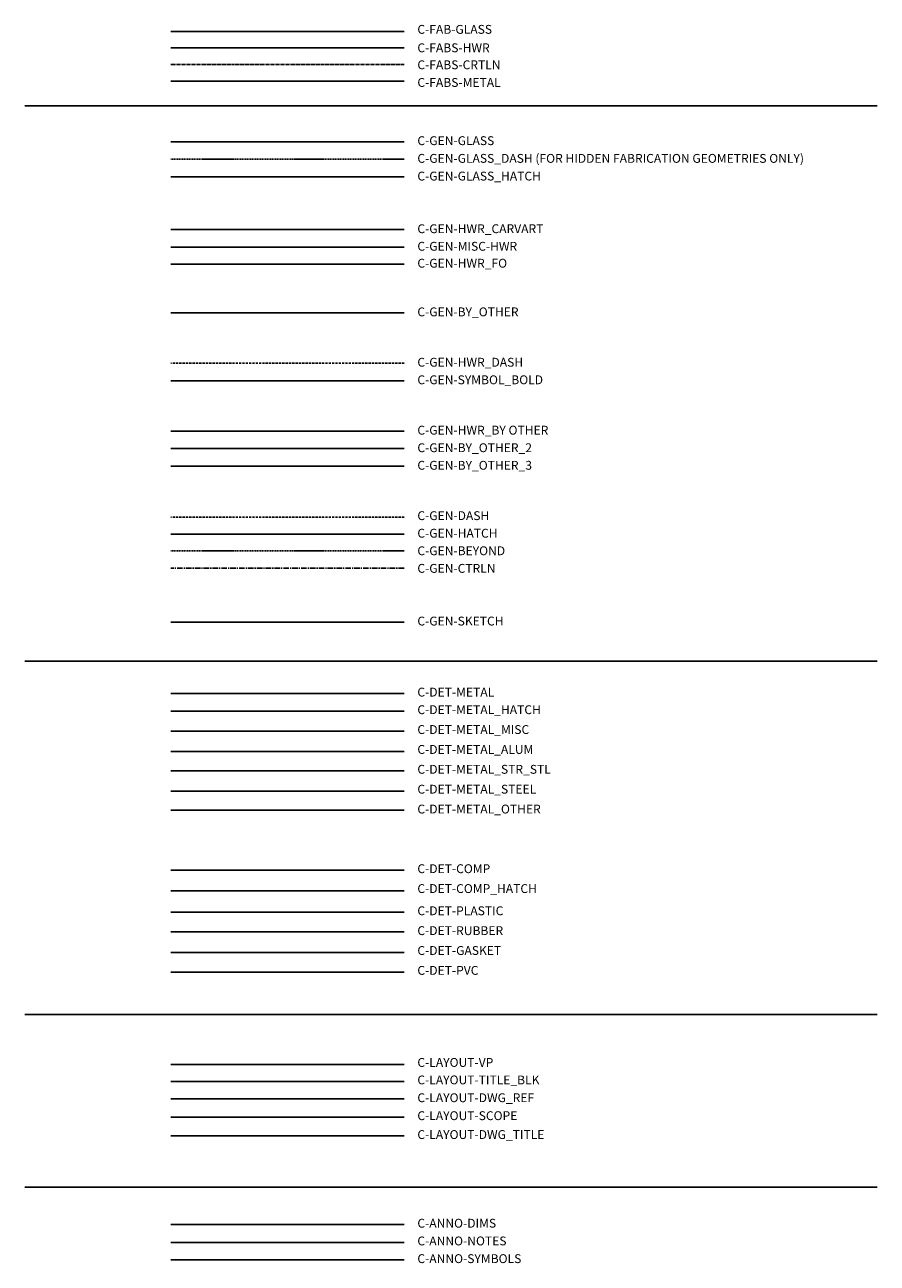
# Model space of a CAD drawing. Units: inches. Extents: x -234 to 486, y 800 to 1590.
# Drawn here: x -43 to 149, y 1310 to 1590 of the extents above; entities that cross this region are included whole.
import ezdxf

# ---------------------------------------------------------------- set-up
doc = ezdxf.new("R2010")
doc.units = ezdxf.units.IN
doc.header["$MEASUREMENT"] = 0
for name, pattern in [('CENTER', [2, 1.25, -0.25, 0.25, -0.25]), ('CENTER2', [1.125, 0.75, -0.125, 0.125, -0.125]), ('DASHED', [0.75, 0.5, -0.25]), ('DASHED2', [0.375, 0.25, -0.125])]:
    doc.linetypes.add(name, pattern=pattern)
for name, color, linetype in [('C-ANNO-DIMS', 6, 'Continuous'), ('C-ANNO-NOTES', 6, 'Continuous'), ('C-ANNO-SYMBOLS', 6, 'Continuous'), ('C-FAB-GLASS', 5, 'Continuous'), ('C-FABS-CRTLN', 4, 'CENTER2'), ('C-FABS-HWR', 1, 'Continuous'), ('C-FABS-METAL', 3, 'Continuous'), ('C-GEN-BEYOND', 253, 'DASHED2'), ('C-GEN-BY_OTHER_2', 70, 'Continuous'), ('C-GEN-BY_OTHER_3', 54, 'Continuous'), ('C-GEN-CTRLN', 5, 'CENTER'), ('C-GEN-DASH', 175, 'DASHED'), ('C-GEN-GLASS', 4, 'Continuous'), ('C-GEN-HATCH', 3, 'Continuous'), ('C-GEN-HWR-FO', 2, 'Continuous'), ('C-GEN-HWR_BY OTHER', 30, 'Continuous'), ('C-GEN-HWR_DASH', 132, 'DASHED'), ('C-GEN-MISC-HWR', 10, 'Continuous'), ('C-GEN-SYMBOL_BOLD', 3, 'Continuous'), ('C-LAYOUT-DWG_REF', 2, 'Continuous'), ('C-LAYOUT-DWG_TITLE', 1, 'Continuous'), ('C-LAYOUT-SCOPE', 6, 'Continuous'), ('C-LAYOUT-TITLE_BLK', 6, 'Continuous')]:
    doc.layers.add(name, color=color, linetype=linetype)
for name, color, linetype, lineweight, transparency in [('C-DET-COMP', 186, 'Continuous', 15, 0.06), ('C-DET-COMP_HATCH', 191, 'Continuous', 15, 0.11), ('C-DET-GASKET', 189, 'Continuous', 15, 0.09), ('C-DET-METAL_MISC', 174, 'Continuous', 15, 0.01), ('C-DET-METAL_OTHER', 181, 'Continuous', 15, 0.01), ('C-DET-PLASTIC', 187, 'Continuous', 15, 0.07), ('C-DET-PVC', 190, 'Continuous', 15, 0.1), ('C-DET-RUBBER', 188, 'Continuous', 15, 0.08)]:
    doc.layers.add(name, color=color, linetype=linetype, lineweight=lineweight, transparency=transparency)
for name, color, linetype, lineweight in [('C-DET-METAL', 173, 'Continuous', 15), ('C-DET-METAL_ALUM', 151, 'Continuous', 15), ('C-DET-METAL_HATCH', 40, 'Continuous', 5), ('C-DET-METAL_STEEL', 180, 'Continuous', 15), ('C-DET-METAL_STR_STL', 35, 'Continuous', 15), ('C-GEN-BY_OTHER', 8, 'Continuous', 9), ('C-GEN-GLASS_HATCH', 253, 'Continuous', 5), ('C-GEN-HWR_CARVART', 230, 'Continuous', 20)]:
    doc.layers.add(name, color=color, linetype=linetype, lineweight=lineweight)
for name, color, linetype, plot in [('C-GEN-GLASS_DASH', 252, 'DASHED2', False), ('C-GEN-SKETCH', 11, 'Continuous', False), ('C-LAYOUT-VP', 8, 'Continuous', False)]:
    doc.layers.add(name, color=color, linetype=linetype, plot=plot)
doc.styles.add('Carvart text', font='arial.ttf', dxfattribs={"height": 0.125})

msp = doc.modelspace()

# ---------------------------------------------------------------- linework, layer by layer
for p, q in [((-43.02428, 1571.67153), (149.47821, 1571.67153)), ((-43.02428, 1446.20331), (149.47821, 1446.20331)), ((-43.02428, 1366.33623), (149.47821, 1366.33623)), ((-43.02428, 1327.36345), (149.47821, 1327.36345))]:
    msp.add_line(p, q)
at = {"layer": 'C-ANNO-DIMS', "lineweight": -3}
msp.add_line((42.6221, 1318.90171), (-10.05659, 1318.90171), dxfattribs=at)
at = {"layer": 'C-ANNO-NOTES', "lineweight": -3}
msp.add_line((42.6221, 1314.86736), (-10.05659, 1314.86736), dxfattribs=at)
at = {"layer": 'C-ANNO-SYMBOLS', "lineweight": -3}
msp.add_line((42.6221, 1310.91896), (-10.05659, 1310.91896), dxfattribs=at)
at = {"layer": 'C-DET-COMP', "lineweight": -3}
msp.add_line((42.6221, 1398.9635), (-10.05659, 1398.9635), dxfattribs=at)
at = {"layer": 'C-DET-COMP_HATCH', "lineweight": -3}
msp.add_line((42.6221, 1394.32744), (-10.05659, 1394.32744), dxfattribs=at)
at = {"layer": 'C-DET-GASKET', "lineweight": -3}
msp.add_line((42.6221, 1380.3837), (-10.05659, 1380.3837), dxfattribs=at)
at = {"layer": 'C-DET-METAL', "lineweight": -3}
msp.add_line((42.6221, 1438.90403), (-10.05659, 1438.90403), dxfattribs=at)
at = {"layer": 'C-DET-METAL_ALUM', "lineweight": -3}
msp.add_line((42.6221, 1425.80668), (-10.05659, 1425.80668), dxfattribs=at)
at = {"layer": 'C-DET-METAL_HATCH', "lineweight": -3}
msp.add_line((42.6221, 1434.93255), (-10.05659, 1434.93255), dxfattribs=at)
at = {"layer": 'C-DET-METAL_MISC', "lineweight": -3}
msp.add_line((42.6221, 1430.39851), (-10.05659, 1430.39851), dxfattribs=at)
at = {"layer": 'C-DET-METAL_OTHER', "lineweight": -3}
msp.add_line((42.6221, 1412.54444), (-10.05659, 1412.54444), dxfattribs=at)
at = {"layer": 'C-DET-METAL_STEEL', "lineweight": -3}
msp.add_line((42.6221, 1416.79609), (-10.05659, 1416.79609), dxfattribs=at)
at = {"layer": 'C-DET-METAL_STR_STL', "lineweight": -3}
msp.add_line((42.6221, 1421.43426), (-10.05659, 1421.43426), dxfattribs=at)
at = {"layer": 'C-DET-PLASTIC', "lineweight": -3}
msp.add_line((42.6221, 1389.45958), (-10.05659, 1389.45958), dxfattribs=at)
at = {"layer": 'C-DET-PVC', "lineweight": -3}
msp.add_line((42.6221, 1375.94104), (-10.05659, 1375.94104), dxfattribs=at)
at = {"layer": 'C-DET-RUBBER', "lineweight": -3}
msp.add_line((42.6221, 1385.01836), (-10.05659, 1385.01836), dxfattribs=at)
at = {"layer": 'C-FAB-GLASS', "lineweight": -3}
msp.add_line((42.6221, 1588.5052), (-10.05659, 1588.5052), dxfattribs=at)
at = {"layer": 'C-FABS-CRTLN', "lineweight": -3}
msp.add_line((42.6221, 1581.03046), (-10.05659, 1581.03046), dxfattribs=at)
at = {"layer": 'C-FABS-HWR', "lineweight": -3}
msp.add_line((42.6221, 1584.76783), (-10.05659, 1584.76783), dxfattribs=at)
at = {"layer": 'C-FABS-METAL', "lineweight": -3}
msp.add_line((42.6221, 1577.29308), (-10.05659, 1577.29308), dxfattribs=at)
at = {"layer": 'C-GEN-BEYOND', "lineweight": -3}
msp.add_line((42.6221, 1471.10124), (-10.05659, 1471.10124), dxfattribs=at)
at = {"layer": 'C-GEN-BY_OTHER', "lineweight": -3}
msp.add_line((42.6221, 1524.92174), (-10.05659, 1524.92174), dxfattribs=at)
at = {"layer": 'C-GEN-BY_OTHER_2', "lineweight": -3}
msp.add_line((42.6221, 1494.23599), (-10.05659, 1494.23599), dxfattribs=at)
at = {"layer": 'C-GEN-BY_OTHER_3', "lineweight": -3}
msp.add_line((42.6221, 1490.24289), (-10.05659, 1490.24289), dxfattribs=at)
at = {"layer": 'C-GEN-CTRLN', "lineweight": -3}
msp.add_line((42.6221, 1467.22752), (-10.05659, 1467.22752), dxfattribs=at)
at = {"layer": 'C-GEN-DASH', "lineweight": -3}
msp.add_line((42.6221, 1478.75142), (-10.05659, 1478.75142), dxfattribs=at)
at = {"layer": 'C-GEN-GLASS', "lineweight": -3}
msp.add_line((42.6221, 1563.55635), (-10.05659, 1563.55635), dxfattribs=at)
at = {"layer": 'C-GEN-GLASS_DASH', "lineweight": -3}
msp.add_line((42.6221, 1559.60559), (-10.05659, 1559.60559), dxfattribs=at)
at = {"layer": 'C-GEN-GLASS_HATCH', "lineweight": -3}
msp.add_line((42.6221, 1555.60467), (-10.05659, 1555.60467), dxfattribs=at)
at = {"layer": 'C-GEN-HATCH', "lineweight": -3}
msp.add_line((42.6221, 1474.87813), (-10.05659, 1474.87813), dxfattribs=at)
at = {"layer": 'C-GEN-HWR-FO', "lineweight": -3}
msp.add_line((42.6221, 1535.93735), (-10.05659, 1535.93735), dxfattribs=at)
at = {"layer": 'C-GEN-HWR_BY OTHER', "lineweight": -3}
msp.add_line((42.6221, 1498.20402), (-10.05659, 1498.20402), dxfattribs=at)
at = {"layer": 'C-GEN-HWR_CARVART', "lineweight": -3}
msp.add_line((42.6221, 1543.70699), (-10.05659, 1543.70699), dxfattribs=at)
at = {"layer": 'C-GEN-HWR_DASH', "lineweight": -3}
msp.add_line((42.6221, 1513.53116), (-10.05659, 1513.53116), dxfattribs=at)
at = {"layer": 'C-GEN-MISC-HWR', "lineweight": -3}
msp.add_line((42.6221, 1539.74223), (-10.05659, 1539.74223), dxfattribs=at)
at = {"layer": 'C-GEN-SKETCH', "lineweight": -3}
msp.add_line((42.6221, 1454.99518), (-10.05659, 1454.99518), dxfattribs=at)
at = {"layer": 'C-GEN-SYMBOL_BOLD', "lineweight": -3}
msp.add_line((42.6221, 1509.56765), (-10.05659, 1509.56765), dxfattribs=at)
at = {"layer": 'C-LAYOUT-DWG_REF', "lineweight": -3}
msp.add_line((42.6221, 1347.29292), (-10.05659, 1347.29292), dxfattribs=at)
at = {"layer": 'C-LAYOUT-DWG_TITLE', "lineweight": -3}
msp.add_line((42.6221, 1338.98716), (-10.05659, 1338.98716), dxfattribs=at)
at = {"layer": 'C-LAYOUT-SCOPE', "lineweight": -3}
msp.add_line((42.6221, 1343.14627), (-10.05659, 1343.14627), dxfattribs=at)
at = {"layer": 'C-LAYOUT-TITLE_BLK', "lineweight": -3}
msp.add_line((42.6221, 1351.19908), (-10.05659, 1351.19908), dxfattribs=at)
at = {"layer": 'C-LAYOUT-VP', "lineweight": -3}
msp.add_line((42.6221, 1355.10582), (-10.05659, 1355.10582), dxfattribs=at)

# ---------------------------------------------------------------- texts
at = {"char_height": 2, "attachment_point": 1, "style": 'Carvart text'}
for s, insert, width in [('C-FAB-GLASS', (45.63241, 1589.96633), 26.4042376), ('C-FABS-HWR', (45.63241, 1585.7957), 26.4042376), ('C-FABS-CRTLN', (45.63241, 1581.95608), 26.4042376), ('C-FABS-METAL', (45.63241, 1577.96633), 26.4042376), ('C-GEN-GLASS', (45.63241, 1564.81273), 26.4042376), ('C-GEN-GLASS_DASH (FOR HIDDEN FABRICATION GEOMETRIES ONLY)', (45.63241, 1560.81273), 98.8911867), ('C-GEN-GLASS_HATCH', (45.63241, 1556.81273), 28.7906758), ('C-GEN-HWR_CARVART', (45.63241, 1544.91505), 46.8825408), ('C-GEN-MISC-HWR', (45.63241, 1540.94915), 46.8825408), ('C-GEN-HWR_FO', (45.63241, 1537.12404), 46.8825408), ('C-GEN-BY_OTHER', (45.63241, 1526.12514), 46.8825408), ('C-GEN-HWR_DASH', (45.63241, 1514.74588), 46.8825408), ('C-GEN-SYMBOL_BOLD', (45.63241, 1510.77862), 46.8825408), ('C-GEN-HWR_BY OTHER', (45.63241, 1499.39936), 46.8825408), ('C-GEN-BY_OTHER_2', (45.63241, 1495.43074), 46.8825408), ('C-GEN-BY_OTHER_3', (45.63241, 1491.46211), 46.8825408), ('C-GEN-DASH', (45.63241, 1480.08285), 46.8825408), ('C-GEN-HATCH', (45.63241, 1476.11423), 46.8825408), ('C-GEN-BEYOND', (45.63241, 1472.14561), 46.8825408), ('C-GEN-CTRLN', (45.63241, 1468.17562), 46.8825408), ('C-GEN-SKETCH', (45.63241, 1456.26839), 46.8825408), ('C-DET-METAL', (45.63241, 1440.21247), 26.4042376), ('C-DET-METAL_HATCH', (45.63241, 1436.24249), 36.3080868), ('C-DET-METAL_MISC', (45.63241, 1431.75136), 36.3080868), ('C-DET-METAL_ALUM', (45.63241, 1427.26022), 36.3080868), ('C-DET-METAL_STR_STL', (45.63241, 1422.76909), 36.3080868), ('C-DET-METAL_STEEL', (45.63241, 1418.27796), 36.3080868), ('C-DET-METAL_OTHER', (45.63241, 1413.78683), 36.3080868), ('C-DET-COMP', (45.63241, 1400.31206), 36.3080868), ('C-DET-COMP_HATCH', (45.63241, 1395.81957), 36.3080868), ('C-DET-PLASTIC', (45.63241, 1390.80593), 36.3080868), ('C-DET-RUBBER', (45.63241, 1386.31479), 36.3080868), ('C-DET-GASKET', (45.63241, 1381.82366), 36.3080868), ('C-DET-PVC', (45.63241, 1377.33253), 36.3080868), ('C-LAYOUT-VP', (45.63241, 1356.53553), 51.0351912), ('C-LAYOUT-TITLE_BLK', (45.63241, 1352.58335), 51.0351912), ('C-LAYOUT-DWG_REF', (45.63241, 1348.55882), 51.0351912), ('C-LAYOUT-SCOPE', (45.63241, 1344.50541), 51.0351912), ('C-LAYOUT-DWG_TITLE', (45.63241, 1340.23594), 51.0351912), ('C-ANNO-DIMS', (45.63241, 1320.20056), 26.4042376), ('C-ANNO-NOTES', (45.63241, 1316.20056), 26.4042376), ('C-ANNO-SYMBOLS', (45.63241, 1312.20056), 26.4042376)]:
    msp.add_mtext(s, dxfattribs=dict(at, insert=insert, width=width))

doc.saveas('drawing.dxf')
